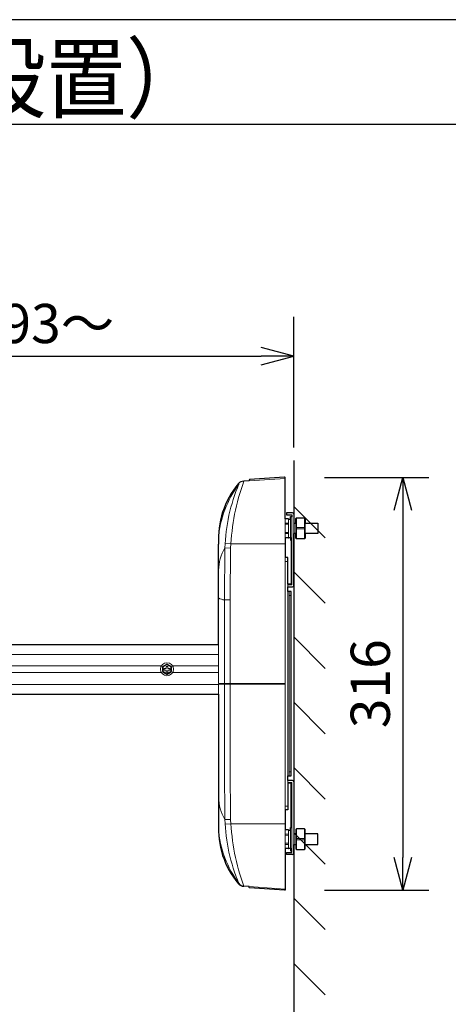
# Model space of a CAD drawing. Extents: x 1000 to 27000, y 2500 to 40000.
# Drawn here: x 17052 to 20332, y 32462 to 40000 of the extents above; entities that cross this region are included whole.
import ezdxf
from ezdxf.enums import TextEntityAlignment as Align

# ---------------------------------------------------------------- set-up
doc = ezdxf.new("R2010")
doc.units = 0
doc.header["$LTSCALE"] = 400
doc.header["$MEASUREMENT"] = 0
doc.layers.get('0').update_dxf_attribs({"linetype": 'CONTINUOUS'})
for name, color, linetype in [('MOJI', 7, 'CONTINUOUS'), ('SUGATA', 7, 'CONTINUOUS'), ('SUNPO', 1, 'CONTINUOUS'), ('WAKU', 4, 'CONTINUOUS')]:
    doc.layers.add(name, color=color, linetype=linetype)
doc.styles.get("Standard").update_dxf_attribs({"font": 'SIMPLEX', "bigfont": 'BIGFONT'})

# ---------------------------------------------------------------- blocks, each defined once
blk = doc.blocks.new('*U23')
at = {"layer": 'SUGATA', "color": 3, "linetype": 'Continuous'}
blk.add_line((9650, -2576), (9650, -8076), dxfattribs=at)
at = {"layer": 'SUGATA', "color": 3, "lineweight": 9}
for p, q in [((9309, -2731.2), (9584, -2712)), ((9671, -3014), (9671, -3174)), ((9731, -3014), (9731, -3174)), ((9584, -3165.9), (9584, -3022.1)), ((9608.9, -3164), (9608.9, -3024)), ((9624, -3164), (9624, -3024)), ((9650, -3054), (9650, -3134)), ((9666, -3054), (9666, -3134)), ((9736, -3054), (9736, -3134)), ((9632, -3184), (9629, -3184)), ((9166.3, -3245.4), (9122, -3244.7)), ((9584, -5250), (9584, -3318)), ((9584, -3348), (9604, -3348)), ((9604, -3543), (9604, -3522)), ((9604, -4989), (9604, -3579)), ((9614, -4989), (9614, -3579)), ((9614, -3609), (9630, -3609)), ((9118.4, -3641.6), (9162, -3641.8)), ((9074, -4059), (5170, -4059)), ((5170, -4289), (9074, -4289)), ((9614, -4959), (9630, -4959)), ((9604, -5046), (9604, -5025)), ((9584, -5220), (9604, -5220)), ((9122, -5323.3), (9166.3, -5322.6)), ((9584, -5545.9), (9584, -5402.1)), ((9608.9, -5404), (9608.9, -5544)), ((9624, -5404), (9624, -5544)), ((9632, -5384), (9629, -5384)), ((9671, -5554), (9671, -5394)), ((9731, -5554), (9731, -5394)), ((9650, -5514), (9650, -5434)), ((9666, -5514), (9666, -5434)), ((9736, -5514), (9736, -5434)), ((9309, -5836.8), (9584, -5856))]:
    blk.add_line(p, q, dxfattribs=at)
at = {"layer": 'SUGATA', "color": 1, "linetype": 'Continuous'}
for p, q in [((9650, -2926), (9890.4, -3166.4)), ((9650, -3426), (9890.4, -3666.4)), ((9650, -3926), (9890.4, -4166.4)), ((9650, -4426), (9890.4, -4666.4)), ((9650, -4926), (9890.4, -5166.4)), ((9650, -5426), (9890.4, -5666.4)), ((9650, -5926), (9890.4, -6166.4)), ((9650, -6426), (9890.4, -6666.4))]:
    blk.add_line(p, q, dxfattribs=at)
at = {"layer": 'SUGATA', "color": 2}
for p, q in [((9650, -2986), (9650, -3054)), ((9605.9, -3166.3), (9584, -3165.9)), ((9584, -3165.9), (9584, -3318)), ((9650, -3533), (9650, -3134)), ((9650, -5035), (9650, -5434)), ((9584, -5250), (9584, -5402.1)), ((9605.9, -5401.7), (9584, -5402.1)), ((9650, -5582), (9650, -5514))]:
    blk.add_line(p, q, dxfattribs=at)
for points in [[(9605.9, -3021.7), (9584, -3022.1), (9584, -2707.3, 0.434809), (9578.7, -2702.4), (9310.9, -2721.1, 0.393914), (9309, -2723.1), (9309, -2731.2)], [(9608.9, -3024), (9624, -3024), (9624, -3006, -0.414214), (9626, -3004), (9632, -3004)], [(9608.9, -3164), (9624, -3164), (9624, -3182, 0.414214), (9626, -3184), (9629, -3184)], [(9608.9, -5404), (9624, -5404), (9624, -5386, -0.414214), (9626, -5384), (9629, -5384)], [(9605.9, -5546.3), (9584, -5545.9), (9584, -5860.7, -0.434809), (9578.7, -5865.6), (9310.9, -5846.9, -0.393914), (9309, -5844.9), (9309, -5836.8)], [(9608.9, -5544), (9624, -5544), (9624, -5562, 0.414214), (9626, -5564), (9632, -5564)]]:
    blk.add_lwpolyline(points, format="xyb", dxfattribs=at)
for points in [[(9309, -2731.2), (9266.6, -2734.2)], [(9640, -2976), (9594, -2976), (9594, -2992), (9634, -2992), (9634, -3006)], [(9650, -3054), (9666, -3054), (9666, -3019), (9671, -3014), (9731, -3014), (9736, -3019), (9736, -3054), (9834, -3054), (9834, -3134), (9736, -3134), (9736, -3169), (9731, -3174), (9671, -3174), (9666, -3169), (9666, -3134), (9650, -3134)], [(5180, -4013), (5180, -3984), (9074, -3984), (9074, -3216.1)], [(9629, -3184), (9629, -3522), (9604, -3522), (9604, -3318), (9584, -3318)], [(9640, -5025), (9604, -5025), (9604, -4989), (9630, -4989), (9630, -3579), (9604, -3579), (9604, -3543), (9640, -3543)], [(6745.5, -4364), (9074, -4364), (9074, -5351.9)], [(9629, -5384), (9629, -5046), (9604, -5046), (9604, -5250), (9584, -5250)], [(9650, -5514), (9666, -5514), (9666, -5549), (9671, -5554), (9731, -5554), (9736, -5549), (9736, -5514), (9834, -5514), (9834, -5434), (9736, -5434), (9736, -5399), (9731, -5394), (9671, -5394), (9666, -5399), (9666, -5434), (9650, -5434)], [(9640, -5592), (9594, -5592), (9594, -5576), (9634, -5576), (9634, -5562)], [(9309, -5836.8), (9266.6, -5833.8)]]:
    blk.add_lwpolyline(points, dxfattribs=at)
at = {"layer": 'SUGATA', "color": 3, "lineweight": 9}
for points in [[(9604, -3527), (9634, -3527), (9634, -3006)], [(9584, -3054.4), (9605.9, -3054.2), (9608.9, -3056.1)], [(9584, -3063.1), (9608.9, -3063.1)], [(9666, -3091.5), (9671, -3089), (9731, -3089), (9736, -3091.5)], [(9584, -3124.9), (9608.9, -3124.9)], [(9584, -3133.6), (9605.9, -3133.8), (9608.9, -3131.9)], [(9666, -3096.5), (9671, -3099), (9731, -3099), (9736, -3096.5)], [(9584, -3212), (9167.7, -3212), (9123.1, -3208.8)], [(9120.4, -4282), (9118.5, -4280), (9118.4, -3641.6), (9122, -3244.7)], [(9162.1, -4282), (9162, -3641.7), (9166.3, -3245.4)], [(9584, -4282), (9074, -4282), (9074, -3984)], [(8635.7, -4148), (5440.3, -4148), (5438, -4163), (5438, -4183), (5440.3, -4198), (8635.7, -4198)], [(9074, -4148), (8722.3, -4148)], [(8722.3, -4198), (9074, -4198)], [(9074, -4364), (9074, -4286), (9584, -4286)], [(9120.4, -4286), (9118.5, -4288), (9118.4, -4926.4), (9122, -5323.3)], [(9162.1, -4286), (9162, -4926.3), (9166.3, -5322.6)], [(9634, -5562), (9634, -5041), (9604, -5041)], [(9604, -5041), (9634, -5041), (9634, -5562)], [(9584, -5356), (9167.7, -5356), (9123.1, -5359.2)], [(9584, -5434.4), (9605.9, -5434.2), (9608.9, -5436.1)], [(9584, -5443.1), (9608.9, -5443.1)], [(9666, -5471.5), (9671, -5469), (9731, -5469), (9736, -5471.5)], [(9666, -5476.5), (9671, -5479), (9731, -5479), (9736, -5476.5)], [(9584, -5504.9), (9608.9, -5504.9)], [(9584, -5513.6), (9605.9, -5513.8), (9608.9, -5511.9)]]:
    blk.add_lwpolyline(points, dxfattribs=at)
at = {"layer": 'SUGATA', "color": 1, "lineweight": 9}
for points in [[(8714.1, -4155.6), (8711.6, -4151.3), (8681.5, -4133.9), (8676.5, -4133.9), (8646.4, -4151.3), (8643.9, -4155.6), (8643.9, -4190.4), (8646.4, -4194.7), (8676.5, -4212.1), (8681.5, -4212.1), (8711.6, -4194.7), (8714.1, -4190.4), (8714.1, -4155.6)], [(8709.1, -4155.6), (8679, -4138.3), (8648.9, -4155.6), (8648.9, -4190.4), (8679, -4207.7), (8709.1, -4190.4), (8709.1, -4155.6)], [(8685, -4167), (8685, -4151), (8673, -4151), (8673, -4167), (8657, -4167), (8657, -4179), (8673, -4179), (8673, -4195), (8685, -4195), (8685, -4179), (8701, -4179), (8701, -4167), (8685, -4167)]]:
    blk.add_lwpolyline(points, dxfattribs=at)
blk.add_circle((8679, -4173), 50, dxfattribs=at)
at = {"layer": 'SUGATA', "color": 2}
for centre, radius, start, end in [((9727.8, -3172.8), 655.2, 140.01429, 183.79292), ((9264.8, -2786.1), 52, 87.82554, 138.62869), ((9632, -3006), 2, 359.99934, 90.00159), ((9640, -2986), 10, 0, 90), ((9606, -3024.7), 3, 13.63427, 91.16509), ((9606, -3163.3), 3, 268.8349, 346.36572), ((9640, -3533), 10, 270, 0), ((9640, -5035), 10, 0, 89.61854), ((9727.8, -5395.2), 655.2, 176.20708, 219.98571), ((9606, -5404.7), 3, 13.63427, 91.16509), ((9606, -5543.3), 3, 268.83491, 346.36573), ((9632, -5562), 2, 270, 0), ((9640, -5582), 10, 270, 0), ((9264.8, -5781.9), 52, 221.37131, 272.17446)]:
    blk.add_arc(centre, radius, start, end, dxfattribs=at)
at = {"layer": 'SUGATA', "color": 3, "lineweight": 9}
for centre, radius, start, end in [((9871.9, -3234.9), 801.7, 143.16903, 175.55903), ((10505.1, -3292.5), 1384, 157.10957, 178.01851), ((10871.7, -3315), 1706.8, 160.10418, 177.66077), ((9632, -3182), 2, 270, 360), ((9404.4, -3416.2), 330.4, 148.73909, 179.7601), ((9121.4, -3557.7), 83.9, 235.59565, 267.94068), ((9404.4, -5151.8), 330.4, 180.2399, 211.26091), ((10505.1, -5275.5), 1384, 181.98149, 202.89043), ((10871.7, -5253), 1706.8, 182.33923, 199.89582), ((9871.9, -5333.1), 801.7, 184.44097, 216.83097), ((9632, -5386), 2, 0, 90), ((9270.1, -5784.3), 49.6, 216.36639, 266.17886)]:
    blk.add_arc(centre, radius, start, end, dxfattribs=at)
at = {"layer": 'SUNPO', "color": 1, "linetype": 'Continuous'}
for p, q in [((9650, -2476), (9650, -1476)), ((9650, -1776), (9400, -1709)), ((6059, -1776), (9400, -1776)), ((9400, -1843), (9650, -1776)), ((9650, -1776), (9400, -1776)), ((9884, -2704), (10684, -2704)), ((10417, -2954), (10484, -2704)), ((10484, -2704), (10551, -2954)), ((10484, -2704), (10484, -2954)), ((10484, -2954), (10484, -5614)), ((10484, -5864), (10417, -5614)), ((10551, -5614), (10484, -5864)), ((10484, -5864), (10484, -5614)), ((9884, -5864), (10684, -5864))]:
    blk.add_line(p, q, dxfattribs=at)
at = {"layer": 'MOJI', "color": 7, "width": 0.9}
blk.add_text('プロジェクター（壁面設置）', height=500, dxfattribs=at).set_placement((1000, 100))
at = {"layer": 'SUNPO', "color": 4}
blk.add_text('293～', height=300, dxfattribs=at).set_placement((7729.5, -1676), align=Align.CENTER)
blk.add_text('316', height=300, rotation=90, dxfattribs=at).set_placement((10384.9, -4283.7), align=Align.CENTER)

msp = doc.modelspace()

# ---------------------------------------------------------------- linework, layer by layer
at = {"layer": 'WAKU'}
msp.add_line((1000, 39200), (27000, 39200), dxfattribs=at)
at = {"layer": 'WAKU', "color": 5}
msp.add_lwpolyline([(1000, 2500), (27000, 2500), (27000, 40000), (1000, 40000)], close=True, dxfattribs=at)

# ---------------------------------------------------------------- block references
msp.add_blockref('*U23', (9500, 39200))

doc.saveas('drawing.dxf')
